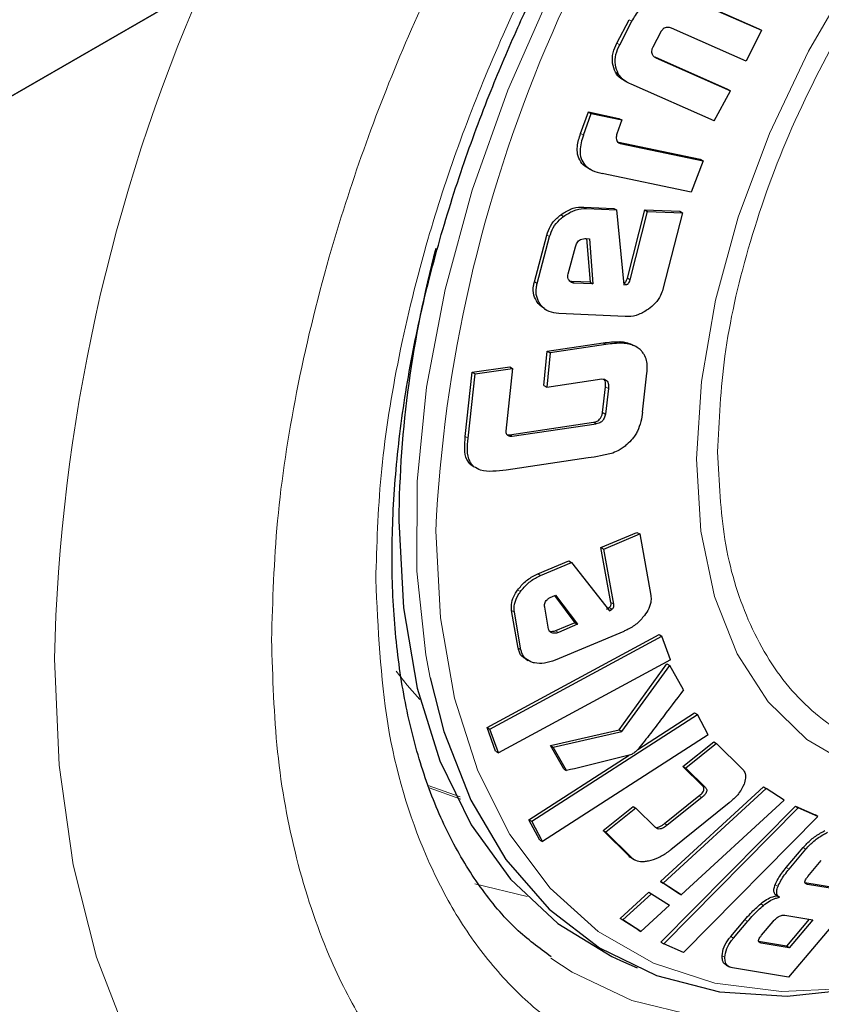
# Model space of a CAD drawing. Units: millimetres. Extents: x 0 to 210, y 0 to 297.
# Drawn here: x 164 to 165, y 152 to 153 of the extents above; entities that cross this region are included whole.
import ezdxf

# ---------------------------------------------------------------- set-up
doc = ezdxf.new("R2010")
doc.units = ezdxf.units.MM

msp = doc.modelspace()

# ---------------------------------------------------------------- linework, layer by layer
at = {"color": 7, "linetype": 'Continuous', "lineweight": 25}
for p, q in [((143.17421, 141.05704), (169.0225, 155.97894)), ((168.98714, 155.95853), (143.13885, 141.03663)), ((164.44007, 152.94512), (164.54023, 152.9009)), ((164.44384, 152.94295), (164.54399, 152.89873)), ((164.349, 152.88146), (164.36555, 152.91302)), ((164.35276, 152.87929), (164.36932, 152.91085)), ((164.40811, 152.89666), (164.39734, 152.87603)), ((164.52295, 152.85719), (164.42259, 152.90149)), ((164.54399, 152.89873), (164.52295, 152.85719)), ((164.54023, 152.9009), (164.54399, 152.89873)), ((164.39991, 152.86273), (164.49818, 152.81935)), ((164.40166, 152.86144), (164.50194, 152.81718)), ((164.35891, 152.83087), (164.36267, 152.8287)), ((164.47992, 152.77663), (164.36805, 152.82598)), ((164.47992, 152.77663), (164.50194, 152.81718)), ((164.49818, 152.81935), (164.50194, 152.81718)), ((164.30008, 152.75956), (164.3107, 152.78858)), ((164.30384, 152.75738), (164.31447, 152.78641)), ((164.3107, 152.78858), (164.35176, 152.77997)), ((164.3107, 152.78858), (164.31447, 152.78641)), ((164.31447, 152.78641), (164.35552, 152.7778)), ((164.35552, 152.7778), (164.34871, 152.75911)), ((164.35176, 152.77997), (164.35552, 152.7778)), ((164.34951, 152.74846), (164.46127, 152.72502)), ((164.34951, 152.74846), (164.35327, 152.74629)), ((164.35327, 152.74629), (164.46503, 152.72285)), ((164.46503, 152.72285), (164.44896, 152.68047)), ((164.46127, 152.72502), (164.46503, 152.72285)), ((164.30959, 152.71344), (164.31338, 152.71125)), ((164.44896, 152.68047), (164.32915, 152.70559)), ((164.30441, 152.66045), (164.34474, 152.65865)), ((164.30818, 152.65828), (164.3485, 152.65648)), ((164.34474, 152.65865), (164.3485, 152.65648)), ((164.3485, 152.65648), (164.35826, 152.55545)), ((164.36305, 152.56454), (164.38665, 152.65677)), ((164.36681, 152.56237), (164.39041, 152.6546)), ((164.38665, 152.65677), (164.43365, 152.65467)), ((164.38665, 152.65677), (164.39041, 152.6546)), ((164.39041, 152.6546), (164.43741, 152.6525)), ((164.43365, 152.65467), (164.43741, 152.6525)), ((164.43741, 152.6525), (164.41098, 152.54982)), ((164.2379, 152.55963), (164.2546, 152.6227)), ((164.24166, 152.55746), (164.25836, 152.62053)), ((164.3078, 152.61796), (164.31188, 152.61778)), ((164.30825, 152.61822), (164.31286, 152.55894)), ((164.31188, 152.61778), (164.31663, 152.55677)), ((164.28334, 152.57019), (164.29303, 152.60685)), ((164.28782, 152.56007), (164.28568, 152.56038)), ((164.31286, 152.55894), (164.28782, 152.56007)), ((164.31663, 152.55677), (164.29158, 152.5579)), ((164.31286, 152.55894), (164.31663, 152.55677)), ((164.35826, 152.55545), (164.36173, 152.55597)), ((164.2512, 152.52316), (164.25496, 152.52099)), ((164.36007, 152.51276), (164.27071, 152.51676)), ((164.25518, 152.46608), (164.33052, 152.47726)), ((164.33429, 152.47509), (164.25894, 152.46391)), ((164.36898, 152.47529), (164.37157, 152.47386)), ((164.37537, 152.47181), (164.37163, 152.47397)), ((164.2507, 152.41989), (164.25518, 152.46608)), ((164.25894, 152.46391), (164.25447, 152.41771)), ((164.25518, 152.46608), (164.25894, 152.46391)), ((164.15408, 152.43761), (164.20465, 152.4451)), ((164.15785, 152.43544), (164.20841, 152.44293)), ((164.20841, 152.44293), (164.19926, 152.35815)), ((164.20465, 152.4451), (164.20841, 152.44293)), ((164.14469, 152.35105), (164.15408, 152.43761)), ((164.14845, 152.34887), (164.15785, 152.43544)), ((164.15408, 152.43761), (164.15785, 152.43544)), ((164.25447, 152.41771), (164.32858, 152.42867)), ((164.38343, 152.38391), (164.38939, 152.4365)), ((164.2507, 152.41989), (164.25447, 152.41771)), ((164.3298, 152.38349), (164.33375, 152.41785)), ((164.33751, 152.41568), (164.33356, 152.38132)), ((164.3298, 152.38349), (164.33356, 152.38132)), ((164.20425, 152.3535), (164.3173, 152.37021)), ((164.20801, 152.35133), (164.32106, 152.36804)), ((164.20073, 152.35398), (164.20425, 152.3535)), ((164.20425, 152.3535), (164.20801, 152.35133)), ((164.31009, 152.32214), (164.19982, 152.30578)), ((164.15548, 152.311), (164.15245, 152.31251)), ((164.32744, 152.20147), (164.376, 152.22187)), ((164.3312, 152.1993), (164.37976, 152.2197)), ((164.376, 152.22187), (164.37976, 152.2197)), ((164.37976, 152.2197), (164.39471, 152.13692)), ((164.34098, 152.1271), (164.32744, 152.20147)), ((164.32744, 152.20147), (164.3312, 152.1993)), ((164.34474, 152.12493), (164.3312, 152.1993)), ((164.24248, 152.16579), (164.28414, 152.18329)), ((164.24624, 152.16362), (164.2879, 152.18111)), ((164.28414, 152.18329), (164.2879, 152.18111)), ((164.2879, 152.18111), (164.3389, 152.11628)), ((164.26218, 152.13555), (164.2664, 152.13732)), ((164.26478, 152.13664), (164.29236, 152.10004)), ((164.2664, 152.13732), (164.29612, 152.09787)), ((164.21601, 152.06574), (164.2072, 152.11653)), ((164.21977, 152.06356), (164.21096, 152.11436)), ((164.25684, 152.09152), (164.25171, 152.12106)), ((164.33514, 152.11845), (164.33845, 152.12041)), ((164.3389, 152.11628), (164.34221, 152.11824)), ((164.29236, 152.10004), (164.26648, 152.08919)), ((164.29612, 152.09787), (164.27024, 152.08701)), ((164.29236, 152.10004), (164.29612, 152.09787)), ((164.17422, 151.95876), (164.40585, 152.084)), ((164.35834, 152.08841), (164.26601, 152.04964)), ((164.40585, 152.084), (164.40961, 152.08183)), ((164.17799, 151.95659), (164.40961, 152.08183)), ((164.42098, 152.04981), (164.40961, 152.08183)), ((164.42098, 152.04981), (164.18935, 151.92457)), ((164.22584, 152.05114), (164.22961, 152.04896)), ((164.35195, 151.95548), (164.41643, 152.04443)), ((164.41643, 152.04443), (164.42019, 152.04226)), ((164.35571, 151.95331), (164.42019, 152.04226)), ((164.43882, 152.00977), (164.42019, 152.04226)), ((164.37699, 151.92893), (164.45367, 151.97834)), ((164.45367, 151.97834), (164.45743, 151.97617)), ((164.23416, 151.83229), (164.45743, 151.97617)), ((164.47205, 151.94887), (164.45743, 151.97617)), ((164.18559, 151.92674), (164.17422, 151.95876)), ((164.17422, 151.95876), (164.17799, 151.95659)), ((164.18935, 151.92457), (164.17799, 151.95659)), ((164.25936, 151.93446), (164.35195, 151.95548)), ((164.26312, 151.93229), (164.35571, 151.95331)), ((164.35195, 151.95548), (164.35571, 151.95331)), ((164.47205, 151.94887), (164.24895, 151.8049)), ((164.438, 151.90621), (164.47945, 151.93952)), ((164.48322, 151.93734), (164.44176, 151.90404)), ((164.47945, 151.93952), (164.48322, 151.93734)), ((164.51815, 151.90276), (164.48322, 151.93734)), ((164.18559, 151.92674), (164.18935, 151.92457)), ((164.27728, 151.90289), (164.25936, 151.93446)), ((164.25936, 151.93446), (164.26312, 151.93229)), ((164.28104, 151.90072), (164.26312, 151.93229)), ((164.2304, 151.83446), (164.36538, 151.92145)), ((164.27728, 151.90289), (164.28104, 151.90072)), ((164.46447, 151.88006), (164.438, 151.90621)), ((164.438, 151.90621), (164.44176, 151.90404)), ((164.44176, 151.90404), (164.46824, 151.87789)), ((164.40751, 151.75112), (164.54639, 151.87862)), ((164.41128, 151.74895), (164.55016, 151.87645)), ((164.54639, 151.87862), (164.55016, 151.87645)), ((164.57435, 151.86075), (164.55016, 151.87645)), ((164.41297, 151.82914), (164.45953, 151.86651)), ((164.4633, 151.86433), (164.41674, 151.82697)), ((164.50037, 151.8572), (164.42162, 151.79394)), ((164.57435, 151.86075), (164.43547, 151.73325)), ((164.3305, 151.81986), (164.37084, 151.85226)), ((164.3746, 151.85009), (164.33426, 151.81769)), ((164.37084, 151.85226), (164.3746, 151.85009)), ((164.40104, 151.82396), (164.3746, 151.85009)), ((164.40828, 151.66919), (164.58958, 151.85265)), ((164.41204, 151.66702), (164.59334, 151.85048)), ((164.58958, 151.85265), (164.61602, 151.84094)), ((164.58958, 151.85265), (164.59334, 151.85048)), ((164.61978, 151.83877), (164.59334, 151.85048)), ((164.24518, 151.80707), (164.2304, 151.83446)), ((164.2304, 151.83446), (164.23416, 151.83229)), ((164.24895, 151.8049), (164.23416, 151.83229)), ((164.61978, 151.83877), (164.43849, 151.65531)), ((164.61978, 151.83877), (164.61602, 151.84094)), ((164.36535, 151.78532), (164.3305, 151.81986)), ((164.3305, 151.81986), (164.33426, 151.81769)), ((164.33426, 151.81769), (164.36912, 151.78314)), ((164.24518, 151.80707), (164.24895, 151.8049)), ((164.74012, 151.81228), (164.58038, 151.62238)), ((164.57716, 151.77013), (164.59986, 151.79712)), ((164.58092, 151.76796), (164.60362, 151.79494)), ((164.3687, 151.78275), (164.37255, 151.78053)), ((164.60642, 151.75797), (164.62435, 151.77925)), ((164.43171, 151.73542), (164.40751, 151.75112)), ((164.40751, 151.75112), (164.41128, 151.74895)), ((164.43547, 151.73325), (164.41128, 151.74895)), ((164.64362, 151.74259), (164.60221, 151.74943)), ((164.64738, 151.74042), (164.60597, 151.74726)), ((164.35344, 151.70148), (164.39205, 151.73692)), ((164.3572, 151.6993), (164.39581, 151.73475)), ((164.39205, 151.73692), (164.39581, 151.73475)), ((164.39581, 151.73475), (164.42, 151.71905)), ((164.43171, 151.73542), (164.43547, 151.73325)), ((164.56435, 151.73204), (164.56811, 151.72987)), ((164.42, 151.71905), (164.38139, 151.68361)), ((164.37763, 151.68578), (164.35344, 151.70148)), ((164.3572, 151.6993), (164.35344, 151.70148)), ((164.38139, 151.68361), (164.3572, 151.6993)), ((164.50226, 151.67687), (164.52143, 151.69965)), ((164.57514, 151.70556), (164.61279, 151.69936)), ((164.60788, 151.70017), (164.57741, 151.66402)), ((164.61279, 151.69936), (164.58118, 151.66185)), ((164.37763, 151.68578), (164.38139, 151.68361)), ((164.50602, 151.6747), (164.52519, 151.69747)), ((164.54393, 151.67876), (164.55958, 151.69733)), ((164.40828, 151.66919), (164.41204, 151.66702)), ((164.43849, 151.65531), (164.41204, 151.66702)), ((164.57741, 151.66402), (164.53976, 151.67023)), ((164.58118, 151.66185), (164.54352, 151.66805)), ((164.58118, 151.66185), (164.57741, 151.66402)), ((164.35362, 151.64488), (164.37615, 151.63489)), ((164.4963, 151.63839), (164.50006, 151.63622)), ((164.58038, 151.62238), (164.50457, 151.63468))]:
    msp.add_line(p, q, dxfattribs=at)
at = {"color": 8, "linetype": 'Continuous', "lineweight": 18}
for p, q in [((164.36555, 152.91302), (164.36932, 152.91085)), ((164.349, 152.88146), (164.35276, 152.87929)), ((164.34713, 152.84221), (164.3509, 152.84004)), ((164.30384, 152.75738), (164.30008, 152.75956)), ((164.30441, 152.66045), (164.30818, 152.65828)), ((164.27337, 152.64998), (164.27713, 152.64781)), ((164.2546, 152.6227), (164.25836, 152.62053)), ((164.36305, 152.56454), (164.36681, 152.56237)), ((164.2379, 152.55963), (164.24166, 152.55746)), ((164.29158, 152.5579), (164.28782, 152.56007)), ((164.35797, 152.55814), (164.36173, 152.55597)), ((164.24198, 152.53155), (164.24575, 152.52938)), ((164.33052, 152.47726), (164.33429, 152.47509)), ((164.35283, 152.47897), (164.35659, 152.4768)), ((164.36898, 152.47529), (164.37274, 152.47312)), ((164.33375, 152.41785), (164.33751, 152.41568)), ((164.3173, 152.37021), (164.32106, 152.36804)), ((164.14469, 152.35105), (164.14845, 152.34887)), ((164.15245, 152.31251), (164.15621, 152.31034)), ((164.24248, 152.16579), (164.24624, 152.16362)), ((164.2152, 152.14409), (164.21896, 152.14192)), ((164.34098, 152.1271), (164.34474, 152.12493)), ((164.2072, 152.11653), (164.21096, 152.11436)), ((164.33845, 152.12041), (164.34221, 152.11824)), ((164.26147, 152.08629), (164.25919, 152.08761)), ((164.27024, 152.08701), (164.26648, 152.08919)), ((164.21601, 152.06574), (164.21977, 152.06356)), ((164.09481, 151.88076), (164.13763, 151.86531)), ((164.09619, 151.87752), (164.13889, 151.86211)), ((164.46447, 151.88006), (164.46824, 151.87789)), ((164.45953, 151.86651), (164.4633, 151.86433)), ((164.41297, 151.82914), (164.41674, 151.82697)), ((164.59986, 151.79712), (164.60362, 151.79494)), ((164.36535, 151.78532), (164.36912, 151.78314)), ((164.57716, 151.77013), (164.58092, 151.76796)), ((164.15745, 151.748), (164.22798, 151.73074)), ((164.56226, 151.74681), (164.56603, 151.74464)), ((164.60597, 151.74726), (164.60221, 151.74943)), ((164.54276, 151.72118), (164.54652, 151.71901)), ((164.52143, 151.69965), (164.52519, 151.69747)), ((164.50226, 151.67687), (164.50602, 151.6747)), ((164.53976, 151.67023), (164.54352, 151.66805)), ((164.49071, 151.65113), (164.49447, 151.64896))]:
    msp.add_line(p, q, dxfattribs=at)
at = {"color": 8, "linetype": 'Continuous', "lineweight": 18, "flags": 128}
for points in [[(164.54495, 153.3941), (164.49161, 153.32761), (164.40652, 153.20843), (164.3292, 153.08261), (164.26075, 152.9519), (164.20211, 152.81816), (164.15412, 152.68326), (164.11744, 152.54908), (164.09259, 152.41752), (164.07993, 152.29042), (164.07962, 152.16957), (164.09167, 152.05665), (164.09747, 152.02558)], [(164.66915, 152.97774), (164.60715, 152.87077), (164.55455, 152.75977), (164.51243, 152.64698), (164.48163, 152.53472), (164.4628, 152.42526), (164.4563, 152.32084), (164.46228, 152.22357), (164.48061, 152.13544), (164.51092, 152.05824), (164.55259, 151.99355), (164.60478, 151.94268), (164.66642, 151.90666)], [(165.50527, 152.23507), (165.4792, 152.19746), (165.3877, 152.07749), (165.28996, 151.9669), (165.18737, 151.86723), (165.08135, 151.77987), (164.97339, 151.70607), (164.86502, 151.64685), (164.75775, 151.60304), (164.65309, 151.57526), (164.55251, 151.5639), (164.45741, 151.56912), (164.36914, 151.59085), (164.28894, 151.62878), (164.26002, 151.6479)], [(164.10487, 152.22407), (164.11122, 152.10657), (164.13017, 151.99812), (164.16144, 151.90028), (164.20458, 151.8145), (164.25896, 151.74202), (164.32378, 151.68389), (164.39811, 151.64097), (164.48086, 151.61388), (164.57081, 151.60301), (164.65041, 151.60648)], [(164.18955, 151.14751), (164.17543, 151.14974), (164.07207, 151.17589), (163.97662, 151.21806), (163.89003, 151.27583), (163.81316, 151.34864), (163.74678, 151.43576), (163.69155, 151.53632), (163.64801, 151.64932), (163.61659, 151.77365), (163.59762, 151.90806), (163.59127, 152.05122)], [(164.05142, 152.03469), (164.06656, 152.01564), (164.08356, 151.99673)]]:
    msp.add_lwpolyline(points, dxfattribs=at)
at = {"color": 7, "linetype": 'Continuous', "lineweight": 25, "flags": 128}
for points in [[(164.05507, 152.23732), (164.06127, 152.12018), (164.0798, 152.01186), (164.11038, 151.91385), (164.1526, 151.82755), (164.20586, 151.75417), (164.2694, 151.69473), (164.34235, 151.65007), (164.35362, 151.64488)], [(164.09747, 152.02558), (164.11592, 151.95327), (164.15202, 151.86086), (164.19946, 151.78072), (164.25759, 151.71399), (164.32558, 151.66159), (164.40247, 151.62426), (164.4872, 151.60254), (164.57857, 151.59671), (164.6753, 151.60686), (164.77602, 151.63286), (164.78353, 151.63538)]]:
    msp.add_lwpolyline(points, dxfattribs=at)
at = {"color": 8, "linetype": 'Continuous', "lineweight": 18}
for centre, radius, start, end in [((166.01436, 152.13109), 1.91175, 136.97077, 177.2123), ((165.99796, 151.99691), 2.4073, 156.44294, 178.70734)]:
    msp.add_arc(centre, radius, start, end, dxfattribs=at)
at = {"color": 7, "linetype": 'Continuous', "lineweight": 25}
msp.add_arc((165.53689, 152.22264), 1.48189, 165.06673, 179.43238, dxfattribs=at)
at = {"color": 8, "linetype": 'Continuous', "lineweight": 18}
for points, knots in [([(166.10032, 153.35679), (166.09873, 153.30385), (166.09551, 153.19631), (166.0689, 153.02256), (166.02862, 152.85443), (165.97779, 152.6963), (165.92083, 152.55083), (165.85379, 152.40604), (165.75163, 152.21628), (165.63303, 152.03655), (165.5027, 151.87342), (165.39116, 151.75038), (165.26571, 151.63115), (165.12854, 151.52237), (164.99198, 151.43392), (164.85542, 151.3647), (164.71826, 151.31512), (164.59281, 151.28951), (164.48127, 151.28375), (164.38378, 151.29326), (164.2919, 151.31763), (164.17865, 151.37022), (164.08229, 151.45156), (164.00619, 151.55812), (163.95535, 151.65758), (163.91508, 151.77919), (163.88847, 151.92223), (163.88524, 152.02603), (163.88365, 152.07713)], [0, 0, 0, 0, 0.0388229, 0.0788497, 0.1199968, 0.152169, 0.1843359, 0.2171926, 0.250044, 0.3156642, 0.3478364, 0.3800032, 0.4211551, 0.4611807, 0.5, 0.5388241, 0.5788497, 0.6199968, 0.652169, 0.6843359, 0.7171926, 0.750044, 0.8156642, 0.8478364, 0.8800032, 0.9211551, 0.9611795, 1, 1, 1, 1]), ([(164.02415, 152.15824), (164.02554, 152.20447), (164.02836, 152.29837), (164.0516, 152.4501), (164.08676, 152.5969), (164.13116, 152.735), (164.19759, 152.90481), (164.2819, 153.07279), (164.38032, 153.23323), (164.43487, 153.30863), (164.4621, 153.34628)], [0, 0, 0, 0, 0.12302343, 0.24986209, 0.38027539, 0.48221247, 0.58416896, 0.79212246, 0.89622858, 1, 1, 1, 1]), ([(165.95982, 153.27568), (165.95843, 153.22945), (165.95562, 153.13555), (165.93238, 152.98383), (165.89721, 152.83702), (165.85282, 152.69892), (165.78636, 152.52914), (165.70222, 152.36096), (165.60333, 152.20085), (165.5231, 152.08695), (165.43796, 151.98035), (165.32162, 151.85202), (165.17261, 151.71647), (165.01161, 151.60651), (164.87275, 151.53613), (164.75297, 151.49283), (164.64342, 151.47047), (164.54602, 151.46545), (164.43221, 151.4765), (164.32864, 151.51387), (164.23943, 151.57657), (164.18091, 151.63543), (164.1311, 151.705), (164.07838, 151.8089), (164.03371, 151.9552), (164.02728, 152.09189), (164.02415, 152.15824)], [0, 0, 0, 0, 0.0388281, 0.0788603, 0.1200207, 0.1521936, 0.1843726, 0.2500059, 0.2828633, 0.3157271, 0.3478999, 0.380079, 0.4417831, 0.5, 0.5388267, 0.5788603, 0.6200207, 0.6521936, 0.6843726, 0.7500059, 0.7828633, 0.8157271, 0.8478999, 0.880079, 0.9417831, 1, 1, 1, 1]), ([(163.88365, 152.07713), (163.88524, 152.13008), (163.88847, 152.23761), (163.91509, 152.41136), (163.95534, 152.5795), (164.00624, 152.73759), (164.06295, 152.88324), (164.13092, 153.02733), (164.18857, 153.14158), (164.22956, 153.2022), (164.24048, 153.21834)], [0, 0, 0, 0, 0.1481968, 0.3009889, 0.4580578, 0.5808672, 0.7036562, 0.8290788, 0.9544806, 1, 1, 1, 1]), ([(164.48472, 152.33024), (164.48663, 152.3728), (164.49055, 152.46047), (164.52336, 152.60596), (164.57743, 152.75947), (164.65487, 152.91102), (164.72049, 153.01766), (164.76213, 153.06589), (164.76764, 153.07227)], [0, 0, 0, 0, 0.178873, 0.3684604, 0.5659297, 0.7675896, 0.9692495, 1, 1, 1, 1]), ([(165.64026, 152.82623), (165.63441, 152.7962), (165.61881, 152.71613), (165.56832, 152.58064), (165.49262, 152.42801), (165.39829, 152.28532), (165.29286, 152.16134), (165.18315, 152.06159), (165.07331, 151.98654), (164.96346, 151.93476), (164.85376, 151.90786), (164.74827, 151.91006), (164.65417, 151.94403), (164.57761, 152.00853), (164.52331, 152.09899), (164.49056, 152.20676), (164.48663, 152.28988), (164.48472, 152.33024)], [0, 0, 0, 0, 0.0420286, 0.1120423, 0.1835418, 0.2550413, 0.3250551, 0.3922742, 0.4556946, 0.5191149, 0.586334, 0.6563478, 0.7278473, 0.7993468, 0.8693605, 0.9365797, 1, 1, 1, 1])]:
    msp.add_open_spline(points, degree=3, knots=knots, dxfattribs=at)
at = {"color": 7, "linetype": 'Continuous', "lineweight": 25}
for points, knots in [([(164.26051, 151.64941), (164.2444, 151.66136), (164.2093, 151.68741), (164.16425, 151.74198), (164.12362, 151.80832), (164.09136, 151.88418), (164.06732, 151.96853), (164.05178, 152.0608), (164.04497, 152.16006), (164.047, 152.26521), (164.05788, 152.37491), (164.07738, 152.48757), (164.10491, 152.60098), (164.13899, 152.71126), (164.17622, 152.81167), (164.21355, 152.89921), (164.25891, 152.99581), (164.29587, 153.06254), (164.31949, 153.10519)], [0, 0, 0, 0, 0.0590762, 0.1287394, 0.1965941, 0.2632355, 0.3291826, 0.3947672, 0.4601492, 0.5253575, 0.5903524, 0.6549507, 0.7187362, 0.7807211, 0.8379024, 0.8849512, 0.9264781, 1, 1, 1, 1]), ([(164.36932, 152.91085), (164.37244, 152.91623), (164.37742, 152.92481), (164.38765, 152.93368), (164.39468, 152.93666), (164.39847, 152.93734), (164.39903, 152.93744)], [0, 0, 0, 0, 0.43563534, 0.6946616, 0.95516688, 1, 1, 1, 1]), ([(164.42259, 152.90149), (164.42078, 152.90213), (164.41811, 152.90307), (164.41408, 152.90227), (164.41112, 152.90048), (164.40924, 152.89836), (164.4083, 152.89695), (164.40811, 152.89666)], [0, 0, 0, 0, 0.3689033, 0.5465671, 0.7248878, 0.9441416, 1, 1, 1, 1]), ([(164.34713, 152.84221), (164.3455, 152.84615), (164.34222, 152.85406), (164.34302, 152.86834), (164.34704, 152.87716), (164.349, 152.88146)], [0, 0, 0, 0, 0.3373515, 0.677366, 1, 1, 1, 1]), ([(164.3509, 152.84004), (164.34926, 152.84398), (164.34598, 152.85189), (164.34679, 152.86617), (164.3508, 152.87499), (164.35276, 152.87929)], [0, 0, 0, 0, 0.3373464, 0.6773558, 1, 1, 1, 1]), ([(164.39734, 152.87603), (164.39678, 152.87481), (164.39579, 152.87261), (164.39558, 152.86926), (164.39648, 152.86615), (164.39859, 152.86344), (164.40064, 152.86211), (164.40166, 152.86144)], [0, 0, 0, 0, 0.2075361, 0.3731437, 0.5387811, 0.7704529, 1, 1, 1, 1]), ([(164.35899, 152.83101), (164.3582, 152.83141), (164.35415, 152.8335), (164.34998, 152.83732), (164.34761, 152.84139), (164.34713, 152.84221)], [0, 0, 0, 0, 0.161227, 0.8305121, 1, 1, 1, 1]), ([(164.36805, 152.82598), (164.36545, 152.82726), (164.35955, 152.83015), (164.35374, 152.83513), (164.35137, 152.83921), (164.3509, 152.84004)], [0, 0, 0, 0, 0.3859395, 0.8759142, 1, 1, 1, 1]), ([(164.30972, 152.71373), (164.30917, 152.71392), (164.30523, 152.71532), (164.29989, 152.72126), (164.29553, 152.731), (164.29526, 152.7444), (164.29824, 152.75379), (164.30008, 152.75956)], [0, 0, 0, 0, 0.0361355, 0.2584351, 0.4823661, 0.6820579, 1, 1, 1, 1]), ([(164.30384, 152.75738), (164.30167, 152.75038), (164.29833, 152.73955), (164.3002, 152.72555), (164.30592, 152.71595), (164.31599, 152.70903), (164.32466, 152.70677), (164.32915, 152.70559)], [0, 0, 0, 0, 0.2841716, 0.4387776, 0.5938671, 0.7897041, 1, 1, 1, 1]), ([(164.34871, 152.75911), (164.34836, 152.75708), (164.34781, 152.75397), (164.34856, 152.75005), (164.35014, 152.74771), (164.35195, 152.74667), (164.35301, 152.74636), (164.35327, 152.74629)], [0, 0, 0, 0, 0.3699311, 0.5692736, 0.7704006, 0.9449438, 1, 1, 1, 1]), ([(164.27337, 152.64998), (164.27772, 152.65281), (164.28644, 152.65849), (164.29744, 152.66059), (164.30322, 152.66048), (164.30441, 152.66045)], [0, 0, 0, 0, 0.4414018, 0.8840601, 1, 1, 1, 1]), ([(164.27713, 152.64781), (164.28149, 152.65064), (164.2902, 152.65632), (164.30121, 152.65842), (164.30698, 152.65831), (164.30818, 152.65828)], [0, 0, 0, 0, 0.4414039, 0.8840632, 1, 1, 1, 1]), ([(164.2546, 152.6227), (164.25599, 152.6268), (164.25877, 152.635), (164.26619, 152.64414), (164.27151, 152.64847), (164.27337, 152.64998)], [0, 0, 0, 0, 0.39374014, 0.78833322, 1, 1, 1, 1]), ([(164.25836, 152.62053), (164.25975, 152.62463), (164.26253, 152.63283), (164.26995, 152.64197), (164.27527, 152.6463), (164.27713, 152.64781)], [0, 0, 0, 0, 0.3937407, 0.7883332, 1, 1, 1, 1]), ([(164.29303, 152.60685), (164.29362, 152.60868), (164.29453, 152.61152), (164.29727, 152.61484), (164.30027, 152.61687), (164.30393, 152.61796), (164.30647, 152.61796), (164.3078, 152.61796)], [0, 0, 0, 0, 0.27956241, 0.43562641, 0.59219563, 0.78727746, 1, 1, 1, 1]), ([(164.28447, 152.5617), (164.2841, 152.56236), (164.28317, 152.56396), (164.28267, 152.56692), (164.28313, 152.56918), (164.28334, 152.57019)], [0, 0, 0, 0, 0.2737438, 0.6753415, 1, 1, 1, 1]), ([(164.29158, 152.5579), (164.29081, 152.55798), (164.28887, 152.55817), (164.2863, 152.5594), (164.28505, 152.56098), (164.28447, 152.5617)], [0, 0, 0, 0, 0.26383708, 0.66060423, 1, 1, 1, 1]), ([(164.35797, 152.55814), (164.35838, 152.55824), (164.3592, 152.55842), (164.36042, 152.55925), (164.36165, 152.56076), (164.36248, 152.56262), (164.36289, 152.564), (164.36305, 152.56454)], [0, 0, 0, 0, 0.1519205, 0.3047246, 0.4834929, 0.7997988, 1, 1, 1, 1]), ([(164.36173, 152.55597), (164.36214, 152.55606), (164.36297, 152.55625), (164.36418, 152.55708), (164.36541, 152.55859), (164.36624, 152.56045), (164.36665, 152.56183), (164.36681, 152.56237)], [0, 0, 0, 0, 0.15193298, 0.30473637, 0.48351652, 0.79986022, 1, 1, 1, 1]), ([(164.24198, 152.53155), (164.24009, 152.53482), (164.2363, 152.54137), (164.23602, 152.55171), (164.23746, 152.5578), (164.2379, 152.55963)], [0, 0, 0, 0, 0.41016978, 0.82242784, 1, 1, 1, 1]), ([(164.24575, 152.52938), (164.24385, 152.53265), (164.24006, 152.5392), (164.23978, 152.54954), (164.24122, 152.55563), (164.24166, 152.55746)], [0, 0, 0, 0, 0.4101691, 0.8224265, 1, 1, 1, 1]), ([(164.41098, 152.54982), (164.41003, 152.54698), (164.40775, 152.54019), (164.40113, 152.53052), (164.39466, 152.52527), (164.3916, 152.52278)], [0, 0, 0, 0, 0.2759174, 0.6569772, 1, 1, 1, 1]), ([(164.25148, 152.5236), (164.24866, 152.52529), (164.24503, 152.52747), (164.24254, 152.53081), (164.24198, 152.53155)], [0, 0, 0, 0, 0.7772673, 1, 1, 1, 1]), ([(164.27071, 152.51676), (164.26617, 152.51738), (164.25709, 152.5186), (164.24944, 152.52456), (164.24631, 152.52865), (164.24575, 152.52938)], [0, 0, 0, 0, 0.4497611, 0.9012307, 1, 1, 1, 1]), ([(164.3916, 152.52278), (164.38722, 152.52007), (164.37848, 152.51464), (164.36736, 152.51263), (164.36146, 152.51274), (164.36007, 152.51276)], [0, 0, 0, 0, 0.4329114, 0.8664575, 1, 1, 1, 1]), ([(164.33052, 152.47726), (164.33427, 152.47779), (164.34179, 152.47885), (164.34914, 152.47893), (164.35283, 152.47897)], [0, 0, 0, 0, 0.4983624, 1, 1, 1, 1]), ([(164.35659, 152.4768), (164.35294, 152.47676), (164.34559, 152.47669), (164.33807, 152.47562), (164.33429, 152.47509)], [0, 0, 0, 0, 0.4974194, 1, 1, 1, 1]), ([(164.35283, 152.47897), (164.35432, 152.47887), (164.35729, 152.47866), (164.3628, 152.47763), (164.36654, 152.47621), (164.36898, 152.47529)], [0, 0, 0, 0, 0.2592871, 0.5185601, 1, 1, 1, 1]), ([(164.37274, 152.47312), (164.37025, 152.47408), (164.3652, 152.47603), (164.35949, 152.47654), (164.35659, 152.4768)], [0, 0, 0, 0, 0.4934541, 1, 1, 1, 1]), ([(164.38574, 152.46156), (164.38477, 152.46294), (164.38285, 152.46569), (164.37874, 152.46988), (164.37499, 152.47191), (164.37274, 152.47312)], [0, 0, 0, 0, 0.2869367, 0.5740729, 1, 1, 1, 1]), ([(164.38939, 152.4365), (164.3896, 152.43941), (164.39003, 152.44526), (164.38934, 152.45402), (164.38695, 152.45901), (164.38574, 152.46156)], [0, 0, 0, 0, 0.3254187, 0.6548331, 1, 1, 1, 1]), ([(164.32858, 152.42867), (164.32993, 152.42861), (164.33234, 152.4285), (164.33514, 152.4269), (164.33707, 152.42413), (164.33784, 152.42023), (164.33761, 152.41716), (164.33751, 152.41568)], [0, 0, 0, 0, 0.20416842, 0.36680644, 0.52938214, 0.77298053, 1, 1, 1, 1]), ([(164.33375, 152.41785), (164.33384, 152.42006), (164.33399, 152.42349), (164.33299, 152.4271), (164.33187, 152.42805), (164.33159, 152.42829)], [0, 0, 0, 0, 0.5778127, 0.8948365, 1, 1, 1, 1]), ([(164.3173, 152.37021), (164.31878, 152.37052), (164.32128, 152.37105), (164.32463, 152.37311), (164.32717, 152.37584), (164.329, 152.37945), (164.32952, 152.38209), (164.3298, 152.38349)], [0, 0, 0, 0, 0.234156, 0.3971773, 0.5606071, 0.767422, 1, 1, 1, 1]), ([(164.33356, 152.38132), (164.33317, 152.37948), (164.33256, 152.37657), (164.33023, 152.37274), (164.32756, 152.37031), (164.32436, 152.3687), (164.32222, 152.36827), (164.32106, 152.36804)], [0, 0, 0, 0, 0.3040553, 0.48039, 0.6580326, 0.8157393, 1, 1, 1, 1]), ([(164.38343, 152.38391), (164.38286, 152.37966), (164.3817, 152.37107), (164.37836, 152.36249), (164.37666, 152.35815)], [0, 0, 0, 0, 0.494413, 1, 1, 1, 1]), ([(164.15245, 152.31251), (164.15039, 152.31491), (164.1453, 152.32083), (164.14332, 152.33469), (164.14422, 152.34547), (164.14469, 152.35105)], [0, 0, 0, 0, 0.247348, 0.6105339, 1, 1, 1, 1]), ([(164.15621, 152.31034), (164.15415, 152.31274), (164.14906, 152.31865), (164.14708, 152.33252), (164.14798, 152.3433), (164.14845, 152.34887)], [0, 0, 0, 0, 0.247348, 0.6105339, 1, 1, 1, 1]), ([(164.19926, 152.35815), (164.19935, 152.35716), (164.19952, 152.35516), (164.20117, 152.35301), (164.20401, 152.35155), (164.20646, 152.35141), (164.20801, 152.35133)], [0, 0, 0, 0, 0.2294159, 0.4606961, 0.6580578, 1, 1, 1, 1]), ([(164.37666, 152.35815), (164.37571, 152.35639), (164.37381, 152.35287), (164.36918, 152.34669), (164.36501, 152.34276), (164.36236, 152.34026)], [0, 0, 0, 0, 0.26780598, 0.53552465, 1, 1, 1, 1]), ([(164.36236, 152.34026), (164.36075, 152.33893), (164.35752, 152.33625), (164.35132, 152.33207), (164.34652, 152.33006), (164.3436, 152.32884)], [0, 0, 0, 0, 0.2815423, 0.5632969, 1, 1, 1, 1]), ([(164.3436, 152.32884), (164.33803, 152.32742), (164.32681, 152.32456), (164.31569, 152.32295), (164.31009, 152.32214)], [0, 0, 0, 0, 0.4967781, 1, 1, 1, 1]), ([(164.19982, 152.30578), (164.19389, 152.30508), (164.18201, 152.30368), (164.16644, 152.30435), (164.15908, 152.30866), (164.15621, 152.31034)], [0, 0, 0, 0, 0.3775906, 0.7572092, 1, 1, 1, 1]), ([(164.19023, 151.14955), (164.20769, 151.14648), (164.26147, 151.13703), (164.35557, 151.1371), (164.47126, 151.1476), (164.58954, 151.17261), (164.70895, 151.21068), (164.82835, 151.26153), (164.94659, 151.3243), (165.06267, 151.39806), (165.17568, 151.4818), (165.2847, 151.57433), (165.38861, 151.67412), (165.48557, 151.77851), (165.57244, 151.88253), (165.64433, 151.97727), (165.70648, 152.06607), (165.76213, 152.15123), (165.79793, 152.21182), (165.8155, 152.24156)], [0, 0, 0, 0, 0.0308827, 0.0950898, 0.1605144, 0.2269574, 0.2940768, 0.3614958, 0.4288939, 0.4959815, 0.5625906, 0.628554, 0.6935803, 0.7570249, 0.8170933, 0.8701951, 0.9103647, 0.9559995, 1, 1, 1, 1]), ([(164.2152, 152.14409), (164.21847, 152.14808), (164.22503, 152.15607), (164.23535, 152.16264), (164.24125, 152.16525), (164.24248, 152.16579)], [0, 0, 0, 0, 0.4414018, 0.8840601, 1, 1, 1, 1]), ([(164.21896, 152.14192), (164.22223, 152.14591), (164.22879, 152.1539), (164.23911, 152.16047), (164.24502, 152.16308), (164.24624, 152.16362)], [0, 0, 0, 0, 0.4414039, 0.8840632, 1, 1, 1, 1]), ([(164.2072, 152.11653), (164.20695, 152.12), (164.20645, 152.12694), (164.21027, 152.13671), (164.21392, 152.14218), (164.2152, 152.14409)], [0, 0, 0, 0, 0.3937401, 0.7883332, 1, 1, 1, 1]), ([(164.21096, 152.11436), (164.21071, 152.11783), (164.21021, 152.12477), (164.21403, 152.13454), (164.21769, 152.14001), (164.21896, 152.14192)], [0, 0, 0, 0, 0.3937407, 0.7883332, 1, 1, 1, 1]), ([(164.39471, 152.13692), (164.39491, 152.13456), (164.39539, 152.12892), (164.39266, 152.11934), (164.38826, 152.11282), (164.38618, 152.10974)], [0, 0, 0, 0, 0.2759174, 0.6569772, 1, 1, 1, 1]), ([(164.25171, 152.12106), (164.25156, 152.12258), (164.25134, 152.12496), (164.25276, 152.12851), (164.25498, 152.1313), (164.25826, 152.13375), (164.26084, 152.13493), (164.26218, 152.13555)], [0, 0, 0, 0, 0.2795624, 0.4356264, 0.5921956, 0.7872775, 1, 1, 1, 1]), ([(164.33845, 152.12041), (164.33883, 152.12067), (164.33959, 152.12117), (164.34048, 152.1223), (164.34111, 152.12389), (164.34119, 152.12554), (164.34104, 152.12667), (164.34098, 152.1271)], [0, 0, 0, 0, 0.1519101, 0.3047036, 0.4834631, 0.7997508, 1, 1, 1, 1]), ([(164.34221, 152.11824), (164.34259, 152.11849), (164.34335, 152.119), (164.34425, 152.12013), (164.34487, 152.12172), (164.34495, 152.12337), (164.3448, 152.12449), (164.34474, 152.12493)], [0, 0, 0, 0, 0.1519226, 0.3047154, 0.4834867, 0.7998122, 1, 1, 1, 1]), ([(164.38618, 152.10974), (164.38287, 152.10589), (164.37624, 152.0982), (164.36579, 152.09171), (164.35976, 152.08904), (164.35834, 152.08841)], [0, 0, 0, 0, 0.4329114, 0.8664575, 1, 1, 1, 1]), ([(164.26147, 152.08629), (164.26082, 152.08656), (164.25922, 152.08722), (164.2575, 152.089), (164.25705, 152.09074), (164.25684, 152.09152)], [0, 0, 0, 0, 0.2737438, 0.6753415, 1, 1, 1, 1]), ([(164.26648, 152.08919), (164.26566, 152.08888), (164.26362, 152.08811), (164.26051, 152.08775), (164.25859, 152.08824), (164.25771, 152.08847)], [0, 0, 0, 0, 0.2638369, 0.6606046, 1, 1, 1, 1]), ([(164.27024, 152.08701), (164.26943, 152.08671), (164.26739, 152.08594), (164.26427, 152.08558), (164.26235, 152.08607), (164.26147, 152.08629)], [0, 0, 0, 0, 0.2638371, 0.6606042, 1, 1, 1, 1]), ([(164.2261, 152.0516), (164.22488, 152.05214), (164.22049, 152.05412), (164.21739, 152.05954), (164.21633, 152.0643), (164.21601, 152.06574)], [0, 0, 0, 0, 0.2102825, 0.7622505, 1, 1, 1, 1]), ([(164.23547, 152.04652), (164.23221, 152.04784), (164.22566, 152.05049), (164.22112, 152.05733), (164.22008, 152.06212), (164.21977, 152.06356)], [0, 0, 0, 0, 0.4101691, 0.8224265, 1, 1, 1, 1]), ([(164.26601, 152.04964), (164.26116, 152.04794), (164.25144, 152.04455), (164.24121, 152.04499), (164.23635, 152.04629), (164.23547, 152.04652)], [0, 0, 0, 0, 0.4497611, 0.9012307, 1, 1, 1, 1]), ([(164.43882, 152.00977), (164.42848, 151.996), (164.41298, 151.97534), (164.39216, 151.94793), (164.38134, 151.93437), (164.37593, 151.92759)], [0, 0, 0, 0, 0.4999303, 0.7499282, 1, 1, 1, 1]), ([(164.37593, 151.92759), (164.37459, 151.92635), (164.37199, 151.92397), (164.36882, 151.92259), (164.3673, 151.92193)], [0, 0, 0, 0, 0.5181131, 1, 1, 1, 1]), ([(164.3673, 151.92193), (164.35293, 151.91824), (164.32418, 151.91085), (164.29543, 151.9041), (164.28104, 151.90072)], [0, 0, 0, 0, 0.499475, 1, 1, 1, 1]), ([(164.51815, 151.90276), (164.51929, 151.90136), (164.52199, 151.89805), (164.52302, 151.89093), (164.52113, 151.88502), (164.52023, 151.8822)], [0, 0, 0, 0, 0.2759709, 0.6548542, 1, 1, 1, 1]), ([(164.45953, 151.86651), (164.46102, 151.86777), (164.46336, 151.86978), (164.46564, 151.87298), (164.46645, 151.87545), (164.4662, 151.87799), (164.46514, 151.87926), (164.46447, 151.88006)], [0, 0, 0, 0, 0.2774104, 0.43904077, 0.60182293, 0.74778988, 1, 1, 1, 1]), ([(164.46824, 151.87789), (164.46904, 151.87689), (164.47024, 151.8754), (164.47005, 151.87243), (164.46878, 151.86975), (164.46641, 151.86695), (164.46433, 151.86521), (164.4633, 151.86433)], [0, 0, 0, 0, 0.3056117, 0.4581704, 0.6112143, 0.806158, 1, 1, 1, 1]), ([(164.52023, 151.8822), (164.51839, 151.87842), (164.5147, 151.87086), (164.50666, 151.86241), (164.50158, 151.8582), (164.50037, 151.8572)], [0, 0, 0, 0, 0.4321115, 0.864953, 1, 1, 1, 1]), ([(164.41674, 151.82697), (164.41515, 151.82577), (164.41263, 151.82388), (164.40879, 151.82218), (164.40592, 151.82172), (164.40313, 151.82223), (164.40184, 151.82329), (164.40104, 151.82396)], [0, 0, 0, 0, 0.2795484, 0.4425504, 0.6067106, 0.7538676, 1, 1, 1, 1]), ([(164.40314, 151.8241), (164.40408, 151.82429), (164.40619, 151.82472), (164.40965, 151.82661), (164.41186, 151.82829), (164.41297, 151.82914)], [0, 0, 0, 0, 0.28103303, 0.63639134, 1, 1, 1, 1]), ([(164.59986, 151.79712), (164.60329, 151.80078), (164.61017, 151.8081), (164.62089, 151.81535), (164.62722, 151.81876), (164.62914, 151.81979)], [0, 0, 0, 0, 0.4111329, 0.8217282, 1, 1, 1, 1]), ([(164.60362, 151.79494), (164.60706, 151.79861), (164.61393, 151.80592), (164.62465, 151.81318), (164.63098, 151.81659), (164.6329, 151.81762)], [0, 0, 0, 0, 0.41113223, 0.8217267, 1, 1, 1, 1]), ([(164.39178, 151.77908), (164.39619, 151.78031), (164.40502, 151.78277), (164.41525, 151.78898), (164.42042, 151.79301), (164.42162, 151.79394)], [0, 0, 0, 0, 0.4342823, 0.869301, 1, 1, 1, 1]), ([(164.36879, 151.78293), (164.36852, 151.783), (164.36702, 151.78343), (164.36611, 151.78446), (164.36535, 151.78532)], [0, 0, 0, 0, 0.1757588, 1, 1, 1, 1]), ([(164.36912, 151.78314), (164.37127, 151.78153), (164.37558, 151.77829), (164.3842, 151.77775), (164.38987, 151.77874), (164.39178, 151.77908)], [0, 0, 0, 0, 0.3976159, 0.7965134, 1, 1, 1, 1]), ([(164.56226, 151.74681), (164.56344, 151.7494), (164.56693, 151.75705), (164.57309, 151.76492), (164.57716, 151.77013)], [0, 0, 0, 0, 0.3381514, 1, 1, 1, 1]), ([(164.56603, 151.74464), (164.56721, 151.74722), (164.57069, 151.75488), (164.57685, 151.76275), (164.58092, 151.76796)], [0, 0, 0, 0, 0.3381557, 1, 1, 1, 1]), ([(164.60597, 151.74726), (164.60488, 151.74755), (164.60317, 151.74801), (164.60223, 151.74988), (164.6025, 151.75207), (164.60396, 151.75489), (164.60558, 151.75691), (164.60642, 151.75797)], [0, 0, 0, 0, 0.2794369, 0.4353864, 0.5918437, 0.7865891, 1, 1, 1, 1]), ([(163.15111, 151.74987), (163.17095, 151.72435), (163.22502, 151.65482), (163.3273, 151.55422), (163.45428, 151.44885), (163.58989, 151.35851), (163.73186, 151.28303), (163.87884, 151.22212), (164.02958, 151.17785), (164.13428, 151.15345), (164.18867, 151.1479), (164.19148, 151.14761)], [0, 0, 0, 0, 0.0787216, 0.2145004, 0.3482692, 0.4802019, 0.610482, 0.7392796, 0.8667569, 0.9931056, 1, 1, 1, 1]), ([(164.56435, 151.73204), (164.56339, 151.73277), (164.56116, 151.73447), (164.56005, 151.73901), (164.561, 151.74358), (164.56205, 151.74627), (164.56226, 151.74681)], [0, 0, 0, 0, 0.25064937, 0.58294885, 0.91659162, 1, 1, 1, 1]), ([(164.56811, 151.72987), (164.56715, 151.7306), (164.56492, 151.7323), (164.56382, 151.73684), (164.56476, 151.74141), (164.56582, 151.7441), (164.56603, 151.74464)], [0, 0, 0, 0, 0.2506473, 0.5829444, 0.9165847, 1, 1, 1, 1]), ([(164.54276, 151.72118), (164.54533, 151.72317), (164.5505, 151.72716), (164.55822, 151.73069), (164.56257, 151.73165), (164.56435, 151.73204)], [0, 0, 0, 0, 0.3702479, 0.742519, 1, 1, 1, 1]), ([(164.54652, 151.71901), (164.54909, 151.721), (164.55426, 151.72499), (164.56198, 151.72852), (164.56633, 151.72948), (164.56811, 151.72987)], [0, 0, 0, 0, 0.370248, 0.7425191, 1, 1, 1, 1]), ([(164.52143, 151.69965), (164.52387, 151.70248), (164.53029, 151.70993), (164.53798, 151.71688), (164.54276, 151.72118)], [0, 0, 0, 0, 0.3802253, 1, 1, 1, 1]), ([(164.52519, 151.69747), (164.52763, 151.70031), (164.53405, 151.70776), (164.54175, 151.71471), (164.54652, 151.71901)], [0, 0, 0, 0, 0.3802248, 1, 1, 1, 1]), ([(164.55958, 151.69733), (164.56084, 151.69875), (164.56285, 151.70099), (164.56637, 151.70363), (164.56929, 151.70508), (164.57239, 151.70583), (164.57409, 151.70567), (164.57514, 151.70556)], [0, 0, 0, 0, 0.2842144, 0.4500698, 0.6171254, 0.7663241, 1, 1, 1, 1]), ([(164.49071, 151.65113), (164.49122, 151.65492), (164.49218, 151.66191), (164.49765, 151.6712), (164.50143, 151.67585), (164.50226, 151.67687)], [0, 0, 0, 0, 0.48024285, 0.88599856, 1, 1, 1, 1]), ([(164.49447, 151.64896), (164.49499, 151.65275), (164.49594, 151.65974), (164.50141, 151.66902), (164.50519, 151.67368), (164.50602, 151.6747)], [0, 0, 0, 0, 0.4802436, 0.886001, 1, 1, 1, 1]), ([(164.54352, 151.66805), (164.5424, 151.66836), (164.54066, 151.66882), (164.53972, 151.67072), (164.54003, 151.67292), (164.54149, 151.67573), (164.5431, 151.67773), (164.54393, 151.67876)], [0, 0, 0, 0, 0.2860983, 0.4416681, 0.5977507, 0.7923767, 1, 1, 1, 1]), ([(164.4964, 151.6386), (164.49602, 151.63874), (164.49323, 151.63976), (164.49109, 151.64412), (164.49083, 151.64892), (164.49071, 151.65113)], [0, 0, 0, 0, 0.0791127, 0.5766942, 1, 1, 1, 1]), ([(164.50457, 151.63468), (164.50258, 151.63527), (164.49805, 151.63661), (164.49476, 151.64186), (164.49456, 151.64672), (164.49447, 151.64896)], [0, 0, 0, 0, 0.2975486, 0.677101, 1, 1, 1, 1])]:
    msp.add_open_spline(points, degree=3, knots=knots, dxfattribs=at)

doc.saveas('drawing.dxf')
